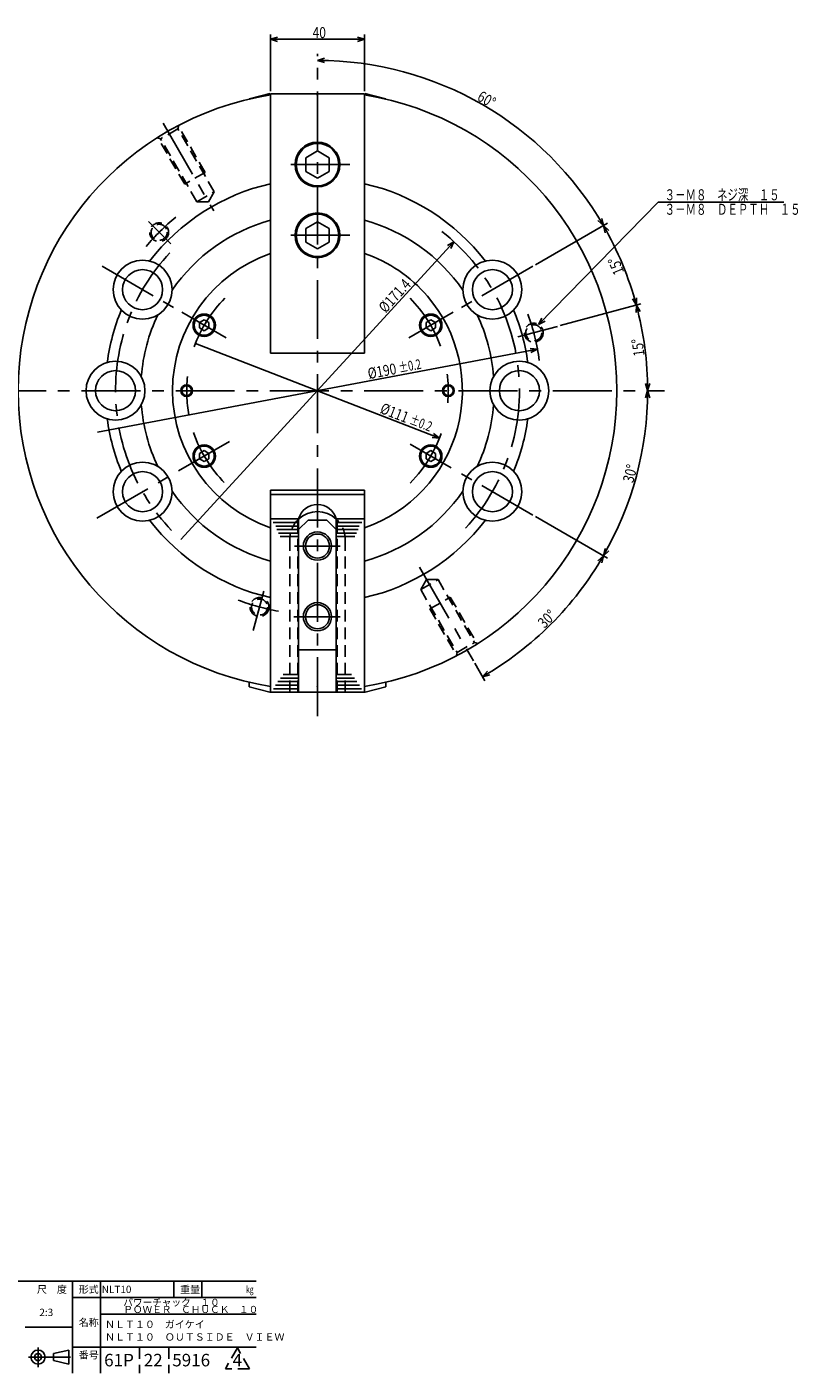
# Model space of a CAD drawing. Extents: x 47 to 812, y 12 to 585.
# Drawn here: x 485 to 812, y 12 to 583 of the extents above; entities that cross this region are included whole.
import ezdxf

# ---------------------------------------------------------------- set-up
doc = ezdxf.new("R2010")
doc.units = 0
doc.header["$LTSCALE"] = 20
doc.linetypes.add('CENTER', pattern=[2, 1.25, -0.25, 0.25, -0.25])
doc.linetypes.add('HIDDEN', pattern=[0.375, 0.25, -0.125])
for name, color, linetype in [('MAIN0', 7, 'CONTINUOUS'), ('MAIN10', 7, 'CONTINUOUS'), ('WAKU0', 7, 'CONTINUOUS')]:
    doc.layers.add(name, color=color, linetype=linetype)
doc.styles.add('KNJYOKO', font='TXT', dxfattribs={"bigfont": 'BIGFONT'})
doc.dimstyles.get("Standard").update_dxf_attribs({"dimtxt": 2.5, "dimasz": 2.5, "dimexe": 1.25, "dimexo": 0.625, "dimtad": 1, "dimcen": 2.5, "dimazin": 3, "dimtfac": 1, "dimtmove": 0, "dimatfit": 3})

# ---------------------------------------------------------------- blocks, each defined once
blk = doc.blocks.new('*D14')
at = {"layer": 'MAIN10', "color": 0, "linetype": 'BYBLOCK'}
for p, q in [((556.27, 448.76), (659.75, 408.61)), ((659.75, 408.61), (656.63, 408.85)), ((657.28, 410.53), (659.75, 408.61))]:
    blk.add_line(p, q, dxfattribs=at)
for s, height, width, p in [('%%c111', 4.65, 0.8, (634.19, 419.33)), ('%%p0.2', 4.2, 0.7, (646.72, 414.71))]:
    blk.add_text(s, height=height, rotation=338.7911, dxfattribs=dict(at, width=width)).set_placement(p)
blk = doc.blocks.new('*D21')
at = {"layer": 'MAIN10', "color": 0, "linetype": 'BYBLOCK'}
for p, q in [((550.09, 365.53), (665.93, 491.85)), ((663.24, 490.24), (665.93, 491.85)), ((665.93, 491.85), (664.57, 489.03))]:
    blk.add_line(p, q, dxfattribs=at)
at = {"layer": 'MAIN10', "color": 0, "linetype": 'BYBLOCK', "width": 0.8}
blk.add_text('%%c171.4', height=4.65, rotation=47.4762, dxfattribs=at).set_placement((636.92, 461.32))
blk = doc.blocks.new('*D22')
at = {"layer": 'MAIN10', "color": 0, "linetype": 'BYBLOCK'}
for p, q in [((514.66, 411.08), (701.36, 446.29)), ((698.25, 446.62), (701.36, 446.29)), ((701.36, 446.29), (698.58, 444.85))]:
    blk.add_line(p, q, dxfattribs=at)
for s, height, width, p in [('%%c190', 4.65, 0.8, (629.81, 433.56)), ('%%p0.2', 4.2, 0.7, (642.89, 436.26))]:
    blk.add_text(s, height=height, rotation=10.6795, dxfattribs=dict(at, width=width)).set_placement(p)
blk = doc.blocks.new('M5')
at = {"layer": 'MAIN0', "color": 0, "linetype": 'BYBLOCK'}
for p, q in [((0, 0), (50.81, 51.98)), ((50.81, 51.98), (104.04, 51.98)), ((1.45, 2.77), (0, 0)), ((0, 0), (2.74, 1.52))]:
    blk.add_line(p, q, dxfattribs=at)
at = {"layer": 'MAIN0', "color": 0, "linetype": 'BYBLOCK', "style": 'KNJYOKO', "width": 0.7}
for s, p in [('３－Ｍ８\u3000ネジ深\u3000１５', (53.49, 52.73)), ('３－Ｍ８\u3000ＤＥＰＴＨ\u3000１５', (53.49, 46.58))]:
    blk.add_text(s, height=4.65, dxfattribs=at).set_placement(p)
blk = doc.blocks.new('*D30')
at = {"layer": 'MAIN10', "color": 0, "linetype": 'BYBLOCK'}
for p, q in [((588.01, 555.79), (588.01, 579.74)), ((591.01, 578.64), (588.01, 577.74)), ((588.01, 577.74), (628.01, 577.74)), ((588.01, 577.74), (591.01, 576.84)), ((625.01, 578.64), (628.01, 577.74)), ((628.01, 577.74), (625.01, 576.84)), ((628.01, 555.79), (628.01, 579.74))]:
    blk.add_line(p, q, dxfattribs=at)
at = {"layer": 'MAIN10', "color": 0, "linetype": 'BYBLOCK', "width": 0.8}
blk.add_text('40', height=4.65, dxfattribs=at).set_placement((605.96, 578.24))
blk = doc.blocks.new('*D31')
at = {"layer": 'MAIN10', "color": 0, "linetype": 'BYBLOCK'}
for p, q in [((700.48, 375.3), (731.05, 357.65)), ((727.04, 356.5), (729.32, 358.65)), ((729.32, 358.65), (728.6, 355.6)), ((674.77, 313.05), (679.05, 305.64)), ((680.2, 309.66), (678.05, 307.38)), ((678.05, 307.38), (681.1, 308.1))]:
    blk.add_line(p, q, dxfattribs=at)
blk.add_arc((608.01, 428.69), 140.08, 300, 330, dxfattribs=at)
at = {"layer": 'MAIN10', "color": 0, "linetype": 'BYBLOCK', "width": 0.8}
blk.add_text('30%%d', height=4.65, rotation=45, dxfattribs=at).set_placement((704.34, 327.62))
blk = doc.blocks.new('*D32')
at = {"layer": 'MAIN10', "color": 0, "linetype": 'BYBLOCK'}
for p, q in [((747.19, 425.69), (748.09, 428.69)), ((748.09, 428.69), (748.99, 425.69)), ((700.48, 375.3), (731.05, 357.65)), ((730.04, 361.7), (729.32, 358.65)), ((729.32, 358.65), (731.6, 360.8))]:
    blk.add_line(p, q, dxfattribs=at)
blk.add_arc((608.01, 428.69), 140.08, 330, 360, dxfattribs=at)
at = {"layer": 'MAIN10', "color": 0, "linetype": 'BYBLOCK', "width": 0.8}
blk.add_text('30%%d', height=4.65, rotation=75, dxfattribs=at).set_placement((741.96, 389.33))
blk = doc.blocks.new('*D33')
at = {"layer": 'MAIN10', "color": 0, "linetype": 'BYBLOCK'}
for p, q in [((710.95, 456.27), (745.25, 465.46)), ((743.22, 461.81), (743.31, 464.94)), ((743.31, 464.94), (744.96, 462.28)), ((747.19, 431.69), (748.09, 428.69)), ((748.09, 428.69), (748.99, 431.69))]:
    blk.add_line(p, q, dxfattribs=at)
blk.add_arc((608.01, 428.69), 140.08, 0, 15, dxfattribs=at)
at = {"layer": 'MAIN10', "color": 0, "linetype": 'BYBLOCK', "width": 0.8}
blk.add_text('15%%d', height=4.65, rotation=97.5, dxfattribs=at).set_placement((746.83, 443.58))
blk = doc.blocks.new('*D34')
at = {"layer": 'MAIN10', "color": 0, "linetype": 'BYBLOCK'}
for p, q in [((700.48, 482.07), (731.05, 499.72)), ((730.04, 495.68), (729.32, 498.72)), ((729.32, 498.72), (731.6, 496.58)), ((710.95, 456.27), (745.25, 465.46)), ((741.67, 467.61), (743.31, 464.94)), ((743.31, 464.94), (743.41, 468.07))]:
    blk.add_line(p, q, dxfattribs=at)
blk.add_arc((608.01, 428.69), 140.08, 15, 30, dxfattribs=at)
at = {"layer": 'MAIN10', "color": 0, "linetype": 'BYBLOCK', "width": 0.8}
blk.add_text('15%%d', height=4.65, rotation=112.5, dxfattribs=at).set_placement((738.24, 479))
blk = doc.blocks.new('*D35')
at = {"layer": 'MAIN10', "color": 0, "linetype": 'BYBLOCK'}
for p, q in [((608.01, 568.76), (611.01, 569.66)), ((611.01, 567.86), (608.01, 568.76)), ((700.48, 482.07), (731.05, 499.72)), ((727.04, 500.87), (729.32, 498.72)), ((729.32, 498.72), (728.6, 501.77))]:
    blk.add_line(p, q, dxfattribs=at)
blk.add_arc((608.01, 428.69), 140.08, 30, 90, dxfattribs=at)
at = {"layer": 'MAIN10', "color": 0, "linetype": 'BYBLOCK', "width": 0.8}
blk.add_text('60%%d', height=4.65, rotation=330, dxfattribs=at).set_placement((675.4, 552.1))

msp = doc.modelspace()

# ---------------------------------------------------------------- linework, layer by layer
at = {"layer": 'MAIN0', "linetype": 'CENTER'}
for p, q in [((608.01, 290.625), (608.01, 571.497)), ((542.49, 542.17), (563.989, 504.933)), ((621.77, 524.586), (593.645, 524.586)), ((536.261, 500.436), (545.755, 490.941)), ((621.77, 494.586), (593.645, 494.586)), ((516.584, 481.471), (549.37, 462.542)), ((699.437, 481.471), (666.651, 462.542)), ((569.219, 451.082), (550.413, 461.94)), ((646.802, 451.082), (665.608, 461.94)), ((709.789, 455.958), (693.053, 451.473)), ((467.857, 428.686), (755.213, 428.686)), ((514.365, 374.62), (573.4, 408.704)), ((699.437, 375.901), (647.281, 406.013)), ((617.644, 362.786), (598.21, 362.786)), ((651.253, 353.787), (674.173, 314.089)), ((580.739, 326.907), (585.223, 343.644)), ((598.012, 332.786), (617.63, 332.786))]:
    msp.add_line(p, q, dxfattribs=at)
at = {"layer": 'MAIN0', "linetype": 'CONTINUOUS'}
for p, q in [((579.01, 552.442), (587.76, 554.786)), ((588.01, 554.586), (628.01, 554.586)), ((588.01, 444.586), (588.01, 554.586)), ((628.01, 444.586), (628.01, 554.586)), ((637.01, 552.442), (628.26, 554.786)), ((608.01, 530.36), (603.01, 527.473)), ((603.01, 527.473), (603.01, 521.699)), ((613.01, 527.473), (608.01, 530.36)), ((613.01, 521.699), (613.01, 527.473)), ((603.01, 521.699), (608.01, 518.813)), ((608.01, 518.813), (613.01, 521.699)), ((608.01, 500.36), (603.01, 497.473)), ((603.01, 497.473), (603.01, 491.699)), ((613.01, 497.473), (608.01, 500.36)), ((613.01, 491.699), (613.01, 497.473)), ((603.01, 491.699), (608.01, 488.813)), ((608.01, 488.813), (613.01, 491.699)), ((557.946, 457.591), (559.946, 458.746)), ((557.946, 455.281), (557.946, 457.591)), ((559.946, 458.746), (561.946, 457.591)), ((561.946, 457.591), (561.946, 455.281)), ((656.075, 458.746), (654.075, 457.591)), ((654.075, 457.591), (654.075, 455.281)), ((658.075, 457.591), (656.075, 458.746)), ((658.075, 455.281), (658.075, 457.591)), ((559.946, 454.127), (557.946, 455.281)), ((561.946, 455.281), (559.946, 454.127)), ((654.075, 455.281), (656.075, 454.127)), ((656.075, 454.127), (658.075, 455.281)), ((588.01, 444.586), (628.01, 444.586)), ((559.946, 403.246), (557.946, 402.091)), ((557.946, 402.091), (557.946, 399.781)), ((557.946, 399.781), (559.946, 398.627)), ((561.946, 402.091), (559.946, 403.246)), ((559.946, 398.627), (561.946, 399.781)), ((561.946, 399.781), (561.946, 402.091)), ((654.075, 402.091), (656.075, 403.246)), ((654.075, 399.781), (654.075, 402.091)), ((656.075, 398.627), (654.075, 399.781)), ((656.075, 403.246), (658.075, 402.091)), ((658.075, 399.781), (656.075, 398.627)), ((658.075, 402.091), (658.075, 399.781)), ((588.01, 300.786), (588.01, 386.418)), ((628.01, 300.786), (628.01, 386.418)), ((600.01, 374.286), (588.01, 374.286)), ((600.01, 372.786), (589.19, 372.786)), ((600.01, 371.286), (590.31, 371.286)), ((600.01, 300.786), (600.01, 374.286)), ((604.01, 373.786), (600.01, 369.786)), ((612.01, 373.786), (604.01, 373.786)), ((612.01, 373.786), (616.01, 369.786)), ((616.01, 374.286), (616.01, 300.786)), ((628.01, 374.286), (616.01, 374.286)), ((616.01, 372.786), (626.831, 372.786)), ((616.01, 371.286), (625.71, 371.286)), ((600.01, 369.786), (590.791, 369.786)), ((600.01, 368.286), (591.419, 368.286)), ((600.01, 366.786), (592.139, 366.786)), ((616.01, 369.786), (625.23, 369.786)), ((616.01, 368.286), (624.602, 368.286)), ((616.01, 366.786), (623.882, 366.786)), ((600.01, 318.786), (616.01, 318.786)), ((579.01, 304.931), (579.01, 305.041)), ((579.01, 303.131), (587.76, 300.786)), ((600.01, 303.786), (590.178, 303.786)), ((600.01, 305.286), (591.244, 305.286)), ((600.01, 306.786), (592.304, 306.786)), ((600.01, 308.286), (593.509, 308.286)), ((616.01, 308.286), (622.511, 308.286)), ((616.01, 306.786), (623.716, 306.786)), ((616.01, 305.286), (624.777, 305.286)), ((616.01, 303.786), (625.843, 303.786)), ((637.01, 303.131), (628.26, 300.786)), ((637.01, 304.931), (637.01, 305.041)), ((587.76, 300.786), (628.26, 300.786)), ((600.01, 300.786), (588.731, 300.786)), ((600.01, 302.286), (589.361, 302.286)), ((616.01, 302.286), (626.659, 302.286)), ((616.01, 300.786), (627.29, 300.786))]:
    msp.add_line(p, q, dxfattribs=at)
at = {"layer": 'MAIN0', "linetype": 'HIDDEN'}
for p, q in [((548.791, 539.757), (541.43, 535.507)), ((548.791, 539.757), (549.189, 541.243)), ((564.191, 513.084), (548.791, 539.757)), ((560.34, 521.253), (549.065, 540.782)), ((541.43, 535.507), (539.944, 535.905)), ((551.68, 516.253), (540.405, 535.782)), ((556.83, 508.834), (541.43, 535.507)), ((560.34, 521.253), (551.68, 516.253)), ((561.737, 508.834), (556.83, 508.834)), ((561.737, 508.834), (564.191, 513.084)), ((651.83, 344.289), (659.191, 348.539)), ((654.283, 348.539), (651.83, 344.289)), ((654.283, 348.539), (659.191, 348.539)), ((659.191, 348.539), (674.591, 321.865)), ((651.83, 344.289), (667.23, 317.615)), ((655.68, 336.119), (664.34, 341.119)), ((664.34, 341.119), (675.615, 321.591)), ((655.68, 336.119), (666.955, 316.591)), ((667.23, 317.615), (674.591, 321.865)), ((674.591, 321.865), (676.23, 321.426)), ((667.23, 317.615), (666.791, 315.976))]:
    msp.add_line(p, q, dxfattribs=at)
at = {"layer": 'MAIN0', "color": 3, "linetype": 'HIDDEN'}
for p, q in [((556.83, 508.834), (564.191, 513.084)), ((599.71, 300.786), (599.71, 372.086)), ((616.31, 300.786), (616.31, 372.086)), ((596.26, 300.786), (596.26, 365.636)), ((619.76, 300.786), (619.76, 365.636))]:
    msp.add_line(p, q, dxfattribs=at)
at = {"layer": 'MAIN0', "color": 3, "linetype": 'CONTINUOUS'}
for p, q in [((588.01, 386.418), (628.01, 386.418)), ((588.01, 384.686), (628.01, 384.686)), ((579.01, 303.131), (579.01, 305.041)), ((637.01, 303.131), (637.01, 305.041))]:
    msp.add_line(p, q, dxfattribs=at)
at = {"layer": 'MAIN0', "linetype": 'CONTINUOUS'}
for centre, radius in [((608.01, 524.586), 9.5), ((608.01, 524.586), 9), ((608.01, 494.586), 9.5), ((608.01, 494.586), 9), ((559.946, 456.436), 4.75), ((559.946, 456.436), 4.25), ((656.075, 456.436), 4.75), ((656.075, 456.436), 4.25), ((559.946, 400.936), 4.75), ((656.075, 400.936), 4.75), ((559.946, 400.936), 4.25), ((656.075, 400.936), 4.25), ((608.01, 362.786), 6), ((608.01, 362.786), 5.1), ((608.01, 332.786), 6), ((608.01, 332.786), 5.1)]:
    msp.add_circle(centre, radius, dxfattribs=at)
at = {"layer": 'MAIN0', "linetype": 'HIDDEN'}
for centre, radius in [((540.835, 495.861), 4), ((540.835, 495.861), 3.4), ((699.773, 453.274), 4), ((699.773, 453.274), 3.4), ((583.423, 336.923), 4), ((583.423, 336.923), 3.4)]:
    msp.add_circle(centre, radius, dxfattribs=at)
at = {"layer": 'MAIN0', "color": 3, "linetype": 'CONTINUOUS'}
for centre, radius in [((533.792, 471.536), 12.5), ((533.792, 471.536), 8.5), ((682.229, 471.536), 12.5), ((682.229, 471.536), 8.5), ((522.31, 428.686), 12.5), ((693.71, 428.686), 12.5), ((522.31, 428.686), 8.5), ((693.71, 428.686), 8.5), ((552.51, 428.686), 2.5), ((552.51, 428.686), 2.1), ((663.51, 428.686), 2.5), ((663.51, 428.686), 2.1), ((533.792, 385.836), 12.5), ((533.792, 385.836), 8.5), ((682.229, 385.836), 12.5), ((682.229, 385.836), 8.5)]:
    msp.add_circle(centre, radius, dxfattribs=at)
at = {"layer": 'MAIN0', "linetype": 'CONTINUOUS'}
for radius, start, end in [(127, 99.06067, 260.93933), (127, 279.06067, 440.93933), (90, 102.83959, 142.33705), (90, 37.66295, 77.16041), (75, 105.46601, 145.38045), (75, 34.61955, 74.53399), (61.5, 108.97789, 251.02211), (61.5, 40.71207, 71.02211), (61.5, 288.97789, 400.71207), (90, 157.66295, 172.33705), (90, 7.66295, 22.33705), (75, 154.61955, 175.38045), (75, 4.61955, 25.38045), (75, 184.61955, 205.38045), (75, 334.61955, 355.38045), (90, 187.66295, 202.33705), (90, 337.66295, 352.33705), (75, 214.61955, 254.53399), (75, 285.46601, 325.38045), (90, 217.66295, 257.16041), (90, 282.83959, 322.33705)]:
    msp.add_arc((608.01, 428.686), radius, start, end, dxfattribs=at)
at = {"layer": 'MAIN0', "linetype": 'CENTER'}
for radius, start, end in [(95, 129.22016, 139.96531), (55.5, 135.0429, 160.37246), (55.5, 19.90166, 44.9571), (95, 7.73818, 19.96531), (55.5, 173.82099, 190.64778), (55.5, 354.69714, 367.30613), (55.5, 315.0429, 344.68142), (55.5, 198.67661, 224.9571), (95, 249.22016, 259.96531)]:
    msp.add_arc((608.01, 428.686), radius, start, end, dxfattribs=at)
at = {"layer": 'MAIN0', "color": 3, "linetype": 'CENTER'}
for start, end in [(317.1175, 411.96505), (137.00809, 223.73926)]:
    msp.add_arc((608.01, 428.686), 85.7, start, end, dxfattribs=at)
at = {"layer": 'MAIN0', "color": 3, "linetype": 'CONTINUOUS'}
for centre, radius, start, end in [((608.01, 372.086), 8.3, 15.45169, 164.54831), ((608.01, 365.636), 11.75, 47.08982, 132.91018)]:
    msp.add_arc(centre, radius, start, end, dxfattribs=at)
at = {"layer": 'MAIN0', "color": 3, "linetype": 'HIDDEN'}
for centre, radius, start, end in [((608.01, 365.636), 11.75, 132.91018, 180), ((608.01, 372.086), 8.3, 164.54831, 180), ((608.01, 372.086), 8.3, 0, 15.45169), ((608.01, 365.636), 11.75, 0, 47.08982)]:
    msp.add_arc(centre, radius, start, end, dxfattribs=at)
at = {"layer": 'MAIN0', "color": 3, "linetype": 'CONTINUOUS'}
for p in [(608.01, 554.036), (544.51, 538.671), (533.792, 471.536), (682.229, 471.536), (522.31, 428.686), (552.51, 428.686), (608.01, 428.686), (663.51, 428.686), (693.71, 428.686), (533.792, 385.836), (682.229, 385.836), (671.51, 318.701), (608.01, 303.336)]:
    msp.add_point(p, dxfattribs=at)
at = {"layer": 'WAKU0', "color": 3, "linetype": 'CONTINUOUS'}
for p, q in [((412, 51), (582, 51)), ((504, 51), (504, 12)), ((516, 51), (516, 12)), ((547, 51), (547, 44)), ((559, 51), (559, 44)), ((504, 44), (582, 44)), ((516, 37), (582, 37)), ((484, 31.5), (504, 31.5)), ((504, 23), (582, 23))]:
    msp.add_line(p, q, dxfattribs=at)
at = {"layer": 'WAKU0', "linetype": 'CENTER'}
for p, q in [((489.447, 14.559), (489.447, 22.899)), ((485.432, 18.78), (503.277, 18.78))]:
    msp.add_line(p, q, dxfattribs=at)
at = {"layer": 'WAKU0', "color": 3, "linetype": 'HIDDEN'}
for p, q in [((532.5, 23), (532.5, 12)), ((544.9, 23), (544.9, 12)), ((574.05, 22.701), (568.94, 13.85)), ((579.16, 13.85), (574.05, 22.701)), ((579.16, 13.85), (568.94, 13.85))]:
    msp.add_line(p, q, dxfattribs=at)
at = {"layer": 'WAKU0', "linetype": 'CONTINUOUS'}
for p, q in [((495.934, 20.28), (502.471, 21.78)), ((495.934, 17.28), (495.934, 20.28)), ((495.934, 17.28), (502.471, 15.78)), ((502.471, 15.78), (502.471, 21.78))]:
    msp.add_line(p, q, dxfattribs=at)
for radius in [3, 1.5]:
    msp.add_circle((489.447, 18.78), radius, dxfattribs=at)

# ---------------------------------------------------------------- block references
at = {"layer": 'MAIN0', "color": 3, "linetype": 'CONTINUOUS'}
msp.add_blockref('M5', (701.825, 456.708), dxfattribs=at)

# ---------------------------------------------------------------- texts
at = {"layer": 'WAKU0', "color": 3, "linetype": 'CONTINUOUS', "style": 'KNJYOKO'}
for s, height, p in [('尺\u3000度', 3.1, (488.97, 45.95)), ('形式', 3.1, (506.71, 45.95)), ('重量', 3.1, (549.71, 45.95)), ('パワーチャック\u3000１０', 3, (525.595, 40.5)), ('ＰＯＷＥＲ\u3000ＣＨＵＣＫ\u3000１０', 3, (525.595, 37.5)), ('名称', 3.1, (506.71, 31.95)), ('ＮＬＴ１０\u3000ガイケイ', 3.1, (517.87, 31.133)), ('ＮＬＴ１０\u3000ＯＵＴＳＩＤＥ\u3000ＶＩＥＷ', 3.1, (517.87, 25.767)), ('番号', 3.1, (506.71, 18.133))]:
    msp.add_text(s, height=height, dxfattribs=at).set_placement(p)
at = {"layer": 'WAKU0', "color": 3, "linetype": 'CONTINUOUS'}
for s, height, p in [('NLT10', 3.1, (516.482, 45.95)), ('2:3', 3.1, (490.005, 36.2)), ('61P', 5.3, (517.5, 14.85)), ('22', 5.3, (534.3, 14.85)), ('5916', 5.3, (546.4, 14.85)), ('4', 5.3, (572, 14.85))]:
    msp.add_text(s, height=height, dxfattribs=at).set_placement(p)
at = {"layer": 'WAKU0', "color": 3, "linetype": 'CONTINUOUS', "width": 0.7}
msp.add_text('kg', height=3, dxfattribs=at).set_placement((577.7, 46))

# ---------------------------------------------------------------- dimensions: what is measured, and where the dimension line sits
at = {"layer": 'MAIN10', "color": 3, "linetype": 'CONTINUOUS'}
dim = msp.add_linear_dim(base=(588.01, 577.736), p1=(628.01, 554.586), p2=(588.01, 554.586), dimstyle='Standard', dxfattribs=at)
dim.commit()
dim.dimension.update_dxf_attribs({"geometry": '*D30', "text_midpoint": (608.01, 578.236)})
for base, line1, line2, picture, middle in [((678.048, 549.996), ((699.437, 481.471), (698.571, 480.971)), ((608.01, 428.686), (608.01, 568.762)), '*D35', (678.298, 550.429)), ((737.4239, 482.291), ((709.7894, 455.9577), (708.8235, 455.6989)), ((698.5708, 480.9712), (699.4368, 481.4712)), '*D34', (736.962, 482.0996)), ((746.8882, 446.9697), ((748.0866, 428.6861), (608.0103, 428.6861)), ((708.8235, 455.6989), (709.7894, 455.9577)), '*D33', (746.3925, 446.9045)), ((743.314, 392.432), ((699.437, 375.901), (698.571, 376.401)), ((608.01, 428.686), (748.087, 428.686)), '*D32', (742.831, 392.561)), ((707.0592, 329.6373), ((674.1727, 314.0895), (673.6727, 314.9555)), ((698.5708, 376.401), (699.4368, 375.901)), '*D31', (706.7056, 329.9908))]:
    dim = msp.add_angular_dim_2l(base=base, line1=line1, line2=line2, dimstyle='Standard', dxfattribs=at)
    dim.commit()
    dim.dimension.update_dxf_attribs({"geometry": picture, "text_midpoint": middle, "dimtype": 130})
for p1, p2, picture, middle in [((550.086, 365.525), (665.935, 491.847), '*D21', (641.317, 466.113)), ((514.656, 411.081), (701.365, 446.291), '*D22', (634.132, 434.375)), ((556.269, 448.764), (659.751, 408.608), '*D14', (638.296, 417.738))]:
    dim = msp.add_diameter_dim_2p(p1=p1, p2=p2, dimstyle='Standard', dxfattribs=at)
    dim.commit()
    dim.dimension.update_dxf_attribs({"geometry": picture, "text_midpoint": middle})

doc.saveas('drawing.dxf')
